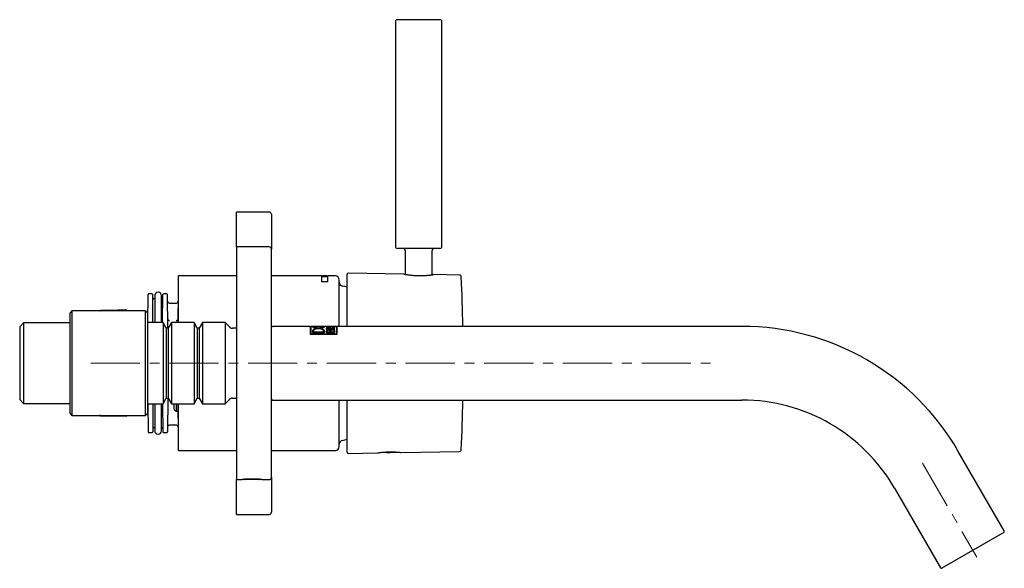
# Model space of a CAD drawing. Units: millimetres. Extents: x -45 to 534, y -193 to 289.
# Drawn here: x 280 to 534, y 139 to 280 of the extents above; entities that cross this region are included whole.
import ezdxf

# ---------------------------------------------------------------- set-up
doc = ezdxf.new("R2010")
doc.units = ezdxf.units.MM
doc.linetypes.add('CENTERX2', pattern=[20.32, 12.7, -2.54, 2.54, -2.54])
doc.layers.add('MITTELLINIEN', color=7, linetype='Continuous')

msp = doc.modelspace()

# ---------------------------------------------------------------- linework, layer by layer
at = {"color": 7, "linetype": 'Continuous', "lineweight": 25}
for p, q in [((376.63, 279.64), (376.63, 221.66)), ((388.63, 221.66), (388.63, 279.64)), ((344.03, 230.56), (335.63, 230.56)), ((335.63, 221.56), (335.63, 230.56)), ((344.63, 229.96), (344.63, 220.96)), ((344.03, 221.56), (335.63, 221.56)), ((335.63, 221.56), (335.63, 161.56)), ((388.13, 221.16), (377.13, 221.16)), ((344.63, 162.16), (344.63, 220.96)), ((379.13, 220.66), (379.13, 214.49)), ((386.13, 214.37), (386.13, 220.66)), ((335.63, 214.06), (320.63, 214.06)), ((320.63, 202.03), (320.63, 214.06)), ((357.63, 214.06), (344.63, 214.06)), ((357.63, 212.59), (357.63, 214.06)), ((357.83, 213.96), (357.63, 213.96)), ((358.93, 214.06), (357.83, 214.06)), ((357.83, 214.06), (357.83, 213.96)), ((357.83, 213.96), (358.93, 213.96)), ((358.93, 214.06), (358.93, 213.96)), ((359.13, 213.96), (358.93, 213.96)), ((361.13, 214.06), (359.13, 214.06)), ((359.13, 214.06), (359.13, 212.59)), ((364.13, 201.06), (364.13, 214.5)), ((378.78, 214.55), (364.43, 214.8)), ((393.14, 214.3), (386.48, 214.42)), ((359.13, 212.59), (357.63, 212.59)), ((362.13, 201.06), (362.13, 213.06)), ((312.72, 202.03), (312.78, 209.26)), ((313.77, 209.46), (312.98, 209.46)), ((314.04, 202.03), (313.97, 209.26)), ((314.48, 208.97), (314.48, 202.03)), ((316.26, 202.03), (316.26, 208.97)), ((316.52, 202.03), (316.58, 209.26)), ((317.57, 209.46), (316.78, 209.46)), ((317.85, 200.56), (317.77, 209.26)), ((320.52, 202.03), (320.59, 209.57)), ((320.63, 209.57), (320.59, 209.57)), ((314.48, 208.16), (314.28, 208.16)), ((316.28, 208.16), (316.26, 208.16)), ((318.29, 207.06), (320.07, 207.06)), ((293.13, 205.06), (292.63, 204.56)), ((292.63, 178.56), (292.63, 204.56)), ((312.13, 205.06), (293.13, 205.06)), ((293.13, 205.06), (293.13, 178.06)), ((300.31, 205.06), (300.39, 205.08)), ((300.39, 205.08), (300.31, 205.06)), ((307.31, 205.06), (307.31, 205.1)), ((312.63, 204.56), (312.13, 205.06)), ((312.13, 192.54), (312.13, 205.06)), ((312.63, 204.56), (312.63, 192.5)), ((280.63, 201.96), (279.63, 200.96)), ((279.63, 200.96), (279.63, 182.16)), ((292.63, 201.96), (280.63, 201.96)), ((280.63, 201.96), (280.63, 181.16)), ((316.63, 202.03), (312.63, 202.03)), ((317.48, 200.56), (316.63, 202.03)), ((316.63, 202.03), (316.63, 181.08)), ((318.83, 202.03), (317.98, 200.56)), ((324.63, 202.03), (318.83, 202.03)), ((318.83, 202.03), (318.83, 181.08)), ((325.48, 200.56), (324.63, 202.03)), ((324.63, 202.03), (324.63, 181.08)), ((326.83, 202.03), (325.98, 200.56)), ((332.65, 202.03), (326.83, 202.03)), ((326.83, 202.03), (326.83, 181.08)), ((333.84, 200.85), (332.65, 202.03)), ((332.65, 202.03), (332.65, 181.08)), ((354.63, 201.06), (344.93, 201.06)), ((354.63, 201.06), (354.63, 199.05)), ((354.75, 200.96), (354.63, 200.96)), ((355.85, 201.06), (354.75, 201.06)), ((354.75, 201.06), (354.75, 199.15)), ((355.41, 200.98), (355.41, 200.88)), ((357.22, 201.06), (356.32, 201.06)), ((359.23, 201.06), (357.69, 201.06)), ((358.13, 200.98), (358.13, 200.88)), ((359.21, 200.98), (359.21, 200.95)), ((360.13, 201.06), (359.68, 201.06)), ((360.14, 200.92), (360.14, 201.02)), ((360.14, 200.92), (360.14, 200.88)), ((360.33, 200.9), (360.33, 201.03)), ((360.33, 200.9), (360.33, 200.86)), ((361.51, 201.06), (360.56, 201.06)), ((361, 201.05), (361, 201.05)), ((361, 200.8), (361, 200.85)), ((361.51, 199.15), (361.51, 201.06)), ((361.63, 200.96), (361.51, 200.96)), ((466.09, 201.06), (361.63, 201.06)), ((361.63, 199.05), (361.63, 201.06)), ((317.98, 200.56), (317.48, 200.56)), ((317.48, 200.56), (317.48, 182.56)), ((317.98, 200.56), (317.98, 182.56)), ((325.98, 200.56), (325.48, 200.56)), ((325.48, 200.56), (325.48, 182.56)), ((325.98, 200.56), (325.98, 182.56)), ((335.63, 200.56), (334.54, 200.56)), ((354.63, 199.05), (361.63, 199.05)), ((354.75, 199.15), (361.51, 199.15)), ((354.75, 199.15), (354.75, 199.05)), ((355.26, 199.85), (355.26, 199.51)), ((355.26, 199.51), (358.28, 199.51)), ((355.47, 199.85), (355.47, 199.64)), ((355.47, 199.64), (358.07, 199.64)), ((355.47, 199.64), (355.47, 199.52)), ((358.07, 199.52), (355.47, 199.52)), ((358.07, 199.64), (358.07, 199.85)), ((358.07, 199.64), (358.07, 199.52)), ((358.28, 199.51), (358.28, 199.85)), ((358.79, 200.53), (358.79, 200.33)), ((358.79, 200.33), (361, 200.33)), ((358.79, 199.84), (358.79, 199.5)), ((358.79, 199.5), (361, 199.5)), ((358.98, 199.84), (358.98, 199.63)), ((358.98, 199.63), (359.8, 199.63)), ((358.98, 199.63), (358.98, 199.51)), ((359.8, 199.51), (358.98, 199.51)), ((358.99, 200.53), (358.99, 200.41)), ((358.99, 200.41), (359.83, 200.41)), ((358.99, 200.41), (358.99, 200.33)), ((359.8, 199.63), (359.8, 199.84)), ((359.8, 199.63), (359.8, 199.51)), ((359.83, 200.41), (359.83, 200.53)), ((359.83, 200.41), (359.83, 200.33)), ((359.87, 200.04), (359.87, 199.92)), ((359.99, 199.9), (359.99, 199.63)), ((359.99, 199.63), (360.81, 199.63)), ((359.99, 199.63), (359.99, 199.51)), ((360.81, 199.51), (359.99, 199.51)), ((360.02, 200.55), (360.02, 200.45)), ((360.02, 200.41), (360.02, 200.47)), ((361, 200.41), (360.02, 200.41)), ((360.02, 200.41), (360.02, 200.33)), ((360.81, 199.63), (360.81, 199.9)), ((360.81, 199.63), (360.81, 199.51)), ((361, 200.7), (361, 200.77)), ((361, 200.33), (361, 200.41)), ((361, 199.5), (361, 199.9)), ((361.51, 199.15), (361.51, 199.05)), ((312.13, 178.06), (312.13, 192.54)), ((312.63, 192.5), (312.63, 178.56)), ((279.63, 182.16), (280.63, 181.16)), ((280.63, 181.16), (292.63, 181.16)), ((312.63, 181.08), (316.63, 181.08)), ((312.72, 181.08), (312.78, 173.85)), ((314.04, 181.08), (313.97, 173.85)), ((314.48, 181.08), (314.48, 174.14)), ((316.26, 174.14), (316.26, 181.08)), ((316.52, 181.08), (316.58, 173.85)), ((316.63, 181.08), (317.48, 182.56)), ((317.48, 182.56), (317.98, 182.56)), ((317.85, 182.56), (317.77, 173.85)), ((317.98, 182.56), (318.83, 181.08)), ((318.83, 181.08), (324.63, 181.08)), ((319.53, 179.66), (319.53, 181.08)), ((320.03, 181.08), (320.03, 179.16)), ((320.59, 173.54), (320.52, 181.08)), ((320.63, 169.06), (320.63, 181.08)), ((324.63, 181.08), (325.48, 182.56)), ((325.48, 182.56), (325.98, 182.56)), ((325.98, 182.56), (326.83, 181.08)), ((326.83, 181.08), (332.65, 181.08)), ((332.65, 181.08), (333.84, 182.26)), ((334.54, 182.56), (335.63, 182.56)), ((344.93, 182.06), (466.09, 182.06)), ((362.13, 170.06), (362.13, 182.06)), ((364.13, 168.61), (364.13, 182.06)), ((292.63, 178.56), (293.13, 178.06)), ((293.13, 178.06), (312.13, 178.06)), ((300.39, 178.04), (300.31, 178.06)), ((300.8, 177.95), (307.31, 177.89)), ((307.31, 178.01), (307.31, 178.06)), ((312.13, 178.06), (312.63, 178.56)), ((319.53, 179.66), (320.03, 179.16)), ((320.03, 179.16), (320.54, 179.16)), ((320.07, 175.56), (318.28, 175.56)), ((312.98, 173.66), (313.77, 173.66)), ((314.28, 174.96), (314.48, 174.96)), ((316.26, 174.96), (316.28, 174.96)), ((316.78, 173.66), (317.57, 173.66)), ((320.59, 173.54), (320.63, 173.54)), ((320.63, 169.06), (335.63, 169.06)), ((344.63, 169.06), (361.13, 169.06)), ((364.43, 168.31), (372.04, 168.44)), ((378.02, 168.55), (393.14, 168.81)), ((533.78, 148.32), (521.95, 168.81)), ((335.63, 161.56), (337.04, 161.56)), ((335.63, 152.56), (335.63, 161.56)), ((337.59, 161.6), (337.63, 161.56)), ((341.63, 161.56), (337.63, 161.56)), ((341.63, 161.56), (341.67, 161.6)), ((342.23, 161.56), (344.03, 161.56)), ((344.63, 162.16), (344.63, 153.16)), ((505.49, 159.31), (517.32, 138.82)), ((335.63, 152.56), (344.03, 152.56)), ((533.67, 147.91), (517.73, 138.71))]:
    msp.add_line(p, q, dxfattribs=at)
at = {"color": 7, "linetype": 'Continuous', "lineweight": 25, "flags": 128}
for points in [[(364.13, 211.18), (363.6, 211.31), (362.93, 211.46)], [(307.31, 205.22), (304.93, 205.2), (300.8, 205.16)], [(362.93, 171.65), (363.59, 171.8), (364.13, 171.93)]]:
    msp.add_lwpolyline(points, dxfattribs=at)
at = {"color": 7, "linetype": 'Continuous', "lineweight": 25}
for centre, radius, start, end in [((377.13, 279.64), 0.5, 90.4205, 180), ((382.63, -469.84), 750, 90, 90.42045), ((382.63, -469.84), 750, 89.57955, 90), ((388.13, 279.64), 0.5, 0, 89.5795), ((344.03, 229.96), 0.6, 0, 90), ((344.03, 220.96), 0.6, 0, 90), ((377.13, 221.66), 0.5, 180, 270), ((378.63, 220.66), 0.5, 0, 90), ((386.63, 220.66), 0.5, 90, 180), ((388.13, 221.66), 0.5, 270, 0), ((361.13, 213.06), 1, 0, 90), ((364.43, 214.5), 0.3, 89, 180), ((393.13, 213.8), 0.5, 2.5523, 89), ((-105.87, 191.56), 500, 1.0887, 2.5523), ((363.13, 212.44), 1, 180, 258.6277), ((312.98, 209.26), 0.2, 90.4329, 179.5), ((313.77, 209.26), 0.2, 0.5, 90.441), ((314.28, 208.46), 0.3, 180.5, 270.3798), ((315.37, 208.97), 0.89, 0, 180), ((316.28, 208.46), 0.3, 270.3716, 359.5), ((316.78, 209.26), 0.2, 90.4329, 179.5), ((317.57, 209.26), 0.2, 0.5, 90.441), ((318.29, 207.56), 0.5, 180.5, 270), ((320.07, 207.56), 0.5, 270, 359.5), ((312.24, 204.36), 0.5, 320.9531, 359.5), ((334.54, 201.56), 1, 225, 270), ((344.93, 200.76), 0.3, 90, 180), ((466.09, 136.56), 64.5, 30, 90), ((312.22, 180.62), 0.5, 0.5, 35.9934), ((334.54, 181.56), 1, 90, 135), ((344.93, 182.36), 0.3, 180, 270), ((-105.87, 191.56), 500, 357.4477, 358.9113), ((466.09, 136.56), 45.5, 30, 90), ((318.28, 175.06), 0.5, 90, 179.5), ((320.07, 175.06), 0.5, 0.5, 90), ((312.98, 173.86), 0.2, 180.5, 270.441), ((313.77, 173.86), 0.2, 270.4329, 359.5), ((314.28, 174.66), 0.3, 90.3716, 179.5), ((315.37, 174.14), 0.89, 180, 0), ((316.28, 174.66), 0.3, 0.5, 90.3798), ((316.78, 173.86), 0.2, 180.5, 270.441), ((317.57, 173.86), 0.2, 270.4329, 359.5), ((363.13, 170.67), 1, 101.3723, 180), ((361.13, 170.06), 1, 270, 360), ((364.43, 168.61), 0.3, 180, 271), ((375.03, 193.56), 25, 266.4697, 274.4867), ((393.13, 169.31), 0.5, 271, 357.4477), ((344.03, 162.16), 0.6, 270, 0), ((344.03, 153.16), 0.6, 270, 360), ((533.52, 148.17), 0.3, 300, 30), ((517.58, 138.97), 0.3, 210, 300)]:
    msp.add_arc(centre, radius, start, end, dxfattribs=at)
for centre, major_axis, ratio, start_param, end_param in [((361.53, 191.56), (21.8, 0), 0.43572, 1.595464, 1.699924), ((355.88, 191.56), (22.12, 0), 0.429558, 1.33728, 1.441669), ((362.14, 191.56), (22.82, 0), 0.416381, 1.658512, 1.699924), ((356.27, 191.56), (22.82, 0), 0.416381, 1.400033, 1.441669), ((361.53, 191.56), (21.57, 0), 0.43572, 1.626434, 1.635244), ((362.01, 191.56), (21.27, 0), 0.446684, 1.618699, 1.649885), ((356.54, 191.56), (21.27, 0), 0.446563, 1.359575, 1.391294), ((364.18, 191.56), (12.94, 0), 0.734196, 1.819038, 1.898181), ((364.49, 191.56), (12.93, 0), 0.734545, 1.843893, 1.923375)]:
    msp.add_ellipse(centre, major_axis=major_axis, ratio=ratio, start_param=start_param, end_param=end_param, dxfattribs=at)
for points, knots in [([(378.78, 214.55), (378.78, 214.55), (378.78, 214.55), (378.81, 214.55), (378.86, 214.54), (378.94, 214.52), (379.04, 214.5), (379.17, 214.48), (379.33, 214.46), (379.5, 214.43), (379.7, 214.4), (379.92, 214.37), (380.2, 214.33), (380.55, 214.29), (380.93, 214.25), (381.33, 214.22), (381.75, 214.19), (382.18, 214.17), (382.56, 214.16), (382.88, 214.15), (383.2, 214.15), (383.52, 214.16), (383.83, 214.17), (384.13, 214.18), (384.42, 214.2), (384.69, 214.22), (384.96, 214.24), (385.21, 214.26), (385.44, 214.28), (385.65, 214.31), (385.84, 214.33), (386.01, 214.35), (386.15, 214.37), (386.27, 214.39), (386.37, 214.4), (386.43, 214.41), (386.47, 214.42), (386.48, 214.42), (386.48, 214.42)], [0, 0, 0, 0, 0.013375, 0.039969, 0.067022, 0.093054, 0.119269, 0.145667, 0.172503, 0.198806, 0.225292, 0.251962, 0.279071, 0.318995, 0.359557, 0.387048, 0.426868, 0.46734, 0.494781, 0.520997, 0.547403, 0.573998, 0.601048, 0.627159, 0.653454, 0.679932, 0.706849, 0.733229, 0.759794, 0.786544, 0.813742, 0.840287, 0.86702, 0.894044, 0.921467, 0.947845, 0.974409, 1, 1, 1, 1]), ([(300.8, 205.16), (300.79, 205.16), (300.76, 205.16), (300.71, 205.15), (300.63, 205.14), (300.53, 205.11), (300.44, 205.09), (300.4, 205.08), (300.39, 205.08)], [0, 0, 0, 0, 0.086538, 0.23708, 0.408889, 0.682988, 0.962735, 1, 1, 1, 1]), ([(307.31, 205.22), (307.31, 205.22), (307.31, 205.22), (307.31, 205.2), (307.31, 205.16), (307.31, 205.12), (307.31, 205.1)], [0, 0, 0, 0, 0.232711, 0.465659, 0.705362, 1, 1, 1, 1]), ([(317.83, 203.04), (317.83, 203.04), (317.83, 203.04), (317.83, 203.03), (317.83, 203.02), (317.83, 203), (317.84, 202.96), (317.85, 202.89), (317.89, 202.8), (317.96, 202.7), (318.06, 202.62), (318.2, 202.57), (318.28, 202.56), (318.33, 202.56)], [0, 0, 0, 0, 0.005383, 0.009717, 0.020819, 0.044686, 0.09659, 0.215786, 0.346149, 0.480994, 0.686107, 0.839745, 1, 1, 1, 1]), ([(320.03, 202.56), (320.07, 202.56), (320.16, 202.57), (320.29, 202.62), (320.4, 202.7), (320.46, 202.8), (320.5, 202.88), (320.52, 202.96), (320.53, 203), (320.53, 203.02), (320.53, 203.03), (320.53, 203.04), (320.53, 203.04), (320.53, 203.04)], [0, 0, 0, 0, 0.160255, 0.313893, 0.519005, 0.649267, 0.784214, 0.90341, 0.955314, 0.979181, 0.990283, 0.994617, 1, 1, 1, 1]), ([(356.05, 201.06), (355.99, 201.06), (355.85, 201.06), (355.66, 201.06), (355.48, 201.05), (355.34, 201.04), (355.25, 201.02), (355.2, 201), (355.2, 200.98), (355.19, 200.98)], [0, 0, 0, 0, 0.1124, 0.277915, 0.434877, 0.596819, 0.746519, 0.900994, 1, 1, 1, 1]), ([(355.19, 200.98), (355.2, 200.97), (355.21, 200.94), (355.27, 200.9), (355.37, 200.86), (355.51, 200.81), (355.69, 200.77), (355.9, 200.73), (356.13, 200.69), (356.38, 200.67), (356.65, 200.65), (356.92, 200.65), (357.18, 200.67), (357.43, 200.69), (357.67, 200.73), (357.87, 200.77), (358.05, 200.82), (358.19, 200.87), (358.29, 200.91), (358.34, 200.95), (358.35, 200.97), (358.35, 200.98)], [0, 0, 0, 0, 0.051351, 0.102706, 0.153984, 0.205275, 0.258118, 0.310964, 0.365988, 0.421006, 0.475527, 0.530053, 0.584496, 0.638941, 0.693069, 0.7472, 0.802252, 0.857291, 0.911482, 0.965659, 1, 1, 1, 1]), ([(355.25, 200.92), (355.26, 200.92), (355.28, 200.93), (355.34, 200.94), (355.4, 200.94), (355.41, 200.94)], [0, 0, 0, 0, 0.231629, 0.818829, 1, 1, 1, 1]), ([(356.32, 201.06), (356.28, 201.06), (356.21, 201.06), (356.1, 201.06), (356, 201.06), (355.91, 201.05), (355.82, 201.05), (355.74, 201.05), (355.66, 201.04), (355.6, 201.04), (355.53, 201.03), (355.47, 201.02), (355.44, 201.01), (355.42, 201), (355.41, 200.99), (355.41, 200.98), (355.41, 200.98)], [0, 0, 0, 0, 0.071841, 0.143031, 0.214732, 0.288068, 0.361979, 0.431404, 0.501898, 0.572945, 0.645147, 0.778411, 0.846149, 0.914977, 0.957424, 1, 1, 1, 1]), ([(355.41, 200.98), (355.42, 200.97), (355.42, 200.95), (355.48, 200.91), (355.57, 200.88), (355.69, 200.84), (355.81, 200.81), (355.93, 200.79), (356.02, 200.77), (356.11, 200.76), (356.22, 200.75), (356.32, 200.73), (356.44, 200.73), (356.55, 200.72), (356.66, 200.72), (356.78, 200.72), (356.89, 200.72), (357.01, 200.72), (357.12, 200.73), (357.23, 200.74), (357.34, 200.75), (357.44, 200.76), (357.54, 200.78), (357.63, 200.79), (357.72, 200.81), (357.8, 200.83), (357.87, 200.85), (357.94, 200.87), (357.99, 200.89), (358.04, 200.91), (358.08, 200.92), (358.1, 200.94), (358.12, 200.96), (358.13, 200.97), (358.13, 200.98)], [0, 0, 0, 0, 0.050782, 0.102502, 0.153256, 0.204877, 0.257028, 0.283402, 0.310173, 0.337135, 0.364285, 0.392026, 0.419973, 0.446972, 0.474162, 0.501642, 0.529517, 0.556525, 0.583722, 0.611521, 0.639529, 0.666437, 0.693531, 0.720911, 0.748682, 0.775722, 0.802952, 0.830797, 0.858861, 0.885424, 0.912188, 0.939272, 0.9668, 1, 1, 1, 1]), ([(355.45, 200.84), (355.44, 200.84), (355.43, 200.84), (355.42, 200.86), (355.42, 200.87), (355.41, 200.88)], [0, 0, 0, 0, 0.094588, 0.504851, 1, 1, 1, 1]), ([(358.13, 200.98), (358.13, 200.98), (358.12, 201), (358.1, 201.01), (358.06, 201.02), (357.99, 201.03), (357.9, 201.04), (357.75, 201.05), (357.65, 201.05), (357.5, 201.06), (357.38, 201.06), (357.27, 201.06), (357.23, 201.06), (357.22, 201.06)], [0, 0, 0, 0, 0.07996, 0.209856, 0.259229, 0.323251, 0.518019, 0.599205, 0.730905, 0.780876, 0.917915, 0.987413, 1, 1, 1, 1]), ([(358.35, 200.98), (358.34, 200.99), (358.34, 201.01), (358.27, 201.03), (358.17, 201.04), (358.04, 201.05), (357.87, 201.06), (357.68, 201.06), (357.54, 201.06), (357.48, 201.06)], [0, 0, 0, 0, 0.142676, 0.289523, 0.432206, 0.578929, 0.72383, 0.872519, 1, 1, 1, 1]), ([(358.13, 200.88), (358.13, 200.87), (358.13, 200.86), (358.11, 200.84), (358.09, 200.83)], [0, 0, 0, 0, 0.371826, 1, 1, 1, 1]), ([(358.13, 200.94), (358.15, 200.94), (358.22, 200.94), (358.27, 200.93), (358.29, 200.92), (358.29, 200.92)], [0, 0, 0, 0, 0.30845, 0.9242167, 1, 1, 1, 1]), ([(359.23, 201.06), (359.25, 201.06), (359.32, 201.06), (359.46, 201.06), (359.62, 201.05), (359.77, 201.05), (359.85, 201.05), (359.89, 201.05)], [0, 0, 0, 0, 0.104554, 0.369267, 0.641822, 0.819758, 1, 1, 1, 1]), ([(359.89, 201.06), (359.84, 201.06), (359.74, 201.06), (359.59, 201.06), (359.47, 201.06), (359.42, 201.06), (359.41, 201.06)], [0, 0, 0, 0, 0.304154, 0.617097, 0.921278, 1, 1, 1, 1]), ([(360.39, 201.06), (360.36, 201.06), (360.3, 201.06), (360.22, 201.06), (360.16, 201.06), (360.1, 201.06), (360.04, 201.06), (359.97, 201.06), (359.91, 201.06), (359.89, 201.06)], [0, 0, 0, 0, 0.20378, 0.357855, 0.514217, 0.592787, 0.693808, 0.897372, 1, 1, 1, 1]), ([(359.89, 201.05), (359.96, 201.05), (360.08, 201.05), (360.27, 201.05), (360.43, 201.06), (360.52, 201.06), (360.56, 201.06)], [0, 0, 0, 0, 0.261945, 0.53146, 0.793428, 1, 1, 1, 1]), ([(356.77, 200.53), (356.69, 200.53), (356.53, 200.53), (356.29, 200.51), (356.07, 200.47), (355.87, 200.42), (355.69, 200.36), (355.53, 200.29), (355.41, 200.2), (355.32, 200.09), (355.27, 199.98), (355.26, 199.89), (355.26, 199.85)], [0, 0, 0, 0, 0.097035, 0.194064, 0.291037, 0.388032, 0.486507, 0.585009, 0.689361, 0.793748, 0.896853, 1, 1, 1, 1]), ([(355.26, 199.74), (355.26, 199.79), (355.27, 199.89), (355.35, 200.02), (355.47, 200.14), (355.64, 200.23), (355.79, 200.29), (355.89, 200.32), (355.91, 200.32)], [0, 0, 0, 0, 0.193692, 0.387258, 0.581865, 0.776368, 0.952896, 1, 1, 1, 1]), ([(356.77, 200.45), (356.74, 200.45), (356.63, 200.45), (356.5, 200.44), (356.37, 200.43), (356.24, 200.41), (356.12, 200.39), (356, 200.36), (355.9, 200.32), (355.8, 200.28), (355.72, 200.23), (355.66, 200.2), (355.61, 200.15), (355.57, 200.11), (355.53, 200.06), (355.51, 200.01), (355.49, 199.96), (355.47, 199.91), (355.47, 199.87), (355.47, 199.85)], [0, 0, 0, 0, 0.047281, 0.143467, 0.192495, 0.239776, 0.335908, 0.38485, 0.433117, 0.531112, 0.580919, 0.632504, 0.684411, 0.737291, 0.79049, 0.842201, 0.894182, 0.946963, 1, 1, 1, 1]), ([(358.28, 199.85), (358.28, 199.9), (358.27, 200), (358.19, 200.13), (358.07, 200.25), (357.91, 200.34), (357.7, 200.42), (357.48, 200.47), (357.24, 200.51), (357, 200.53), (356.84, 200.53), (356.77, 200.53)], [0, 0, 0, 0, 0.121091, 0.242105, 0.363753, 0.485339, 0.595979, 0.706577, 0.808761, 0.91093, 1, 1, 1, 1]), ([(358.07, 199.85), (358.06, 199.9), (358.06, 199.98), (357.99, 200.09), (357.89, 200.2), (357.74, 200.28), (357.57, 200.35), (357.37, 200.4), (357.16, 200.43), (356.96, 200.45), (356.83, 200.45), (356.77, 200.45)], [0, 0, 0, 0, 0.120478, 0.244253, 0.364837, 0.489628, 0.599324, 0.712796, 0.813338, 0.917179, 1, 1, 1, 1]), ([(357.61, 200.33), (357.63, 200.32), (357.72, 200.3), (357.85, 200.26), (358, 200.18), (358.13, 200.09), (358.22, 199.98), (358.27, 199.87), (358.28, 199.78), (358.28, 199.74)], [0, 0, 0, 0, 0.039065, 0.191134, 0.347135, 0.508534, 0.673998, 0.835353, 1, 1, 1, 1]), ([(359.41, 200.72), (359.34, 200.72), (359.21, 200.71), (359.03, 200.69), (358.89, 200.64), (358.81, 200.59), (358.8, 200.55), (358.79, 200.53)], [0, 0, 0, 0, 0.203106, 0.406158, 0.612011, 0.826792, 1, 1, 1, 1]), ([(358.79, 200.42), (358.8, 200.45), (358.82, 200.49), (358.9, 200.54), (358.98, 200.56), (359, 200.57)], [0, 0, 0, 0, 0.420585, 0.841785, 1, 1, 1, 1]), ([(359.39, 200.15), (359.33, 200.15), (359.2, 200.14), (359.04, 200.1), (358.9, 200.04), (358.81, 199.95), (358.8, 199.88), (358.79, 199.84)], [0, 0, 0, 0, 0.186579, 0.372961, 0.56568, 0.777811, 1, 1, 1, 1]), ([(358.79, 199.73), (358.79, 199.75), (358.8, 199.79), (358.83, 199.85), (358.88, 199.9), (358.95, 199.95), (359.04, 199.99), (359.1, 200), (359.13, 200.01)], [0, 0, 0, 0, 0.173387, 0.346688, 0.520819, 0.694835, 0.853298, 1, 1, 1, 1]), ([(359.39, 200.06), (359.38, 200.06), (359.35, 200.06), (359.31, 200.06), (359.27, 200.05), (359.23, 200.04), (359.19, 200.03), (359.16, 200.02), (359.12, 200.01), (359.09, 200), (359.07, 199.98), (359.05, 199.97), (359.03, 199.95), (359.02, 199.93), (359, 199.92), (358.99, 199.9), (358.99, 199.88), (358.98, 199.86), (358.98, 199.85), (358.98, 199.84)], [0, 0, 0, 0, 0.0454, 0.137805, 0.184925, 0.230324, 0.322587, 0.369524, 0.416778, 0.512626, 0.561277, 0.613758, 0.666555, 0.720299, 0.774352, 0.829973, 0.885911, 0.9428, 1, 1, 1, 1]), ([(359.41, 200.66), (359.39, 200.66), (359.37, 200.66), (359.34, 200.66), (359.3, 200.66), (359.27, 200.66), (359.23, 200.65), (359.19, 200.65), (359.15, 200.64), (359.12, 200.63), (359.09, 200.62), (359.06, 200.61), (359.04, 200.6), (359.02, 200.59), (359.01, 200.58), (359, 200.57), (358.99, 200.55), (358.99, 200.54), (358.99, 200.53), (358.99, 200.53)], [0, 0, 0, 0, 0.049634, 0.099614, 0.150692, 0.202153, 0.251788, 0.352711, 0.404098, 0.454612, 0.557216, 0.6094, 0.662393, 0.715735, 0.770161, 0.824953, 0.868278, 0.955779, 1, 1, 1, 1]), ([(359.87, 200.04), (359.83, 200.05), (359.76, 200.1), (359.63, 200.13), (359.5, 200.15), (359.43, 200.15), (359.39, 200.15)], [0, 0, 0, 0, 0.26416, 0.619847, 0.806152, 1, 1, 1, 1]), ([(359.8, 199.84), (359.79, 199.87), (359.78, 199.93), (359.7, 200), (359.57, 200.04), (359.46, 200.06), (359.4, 200.06), (359.39, 200.06)], [0, 0, 0, 0, 0.25281, 0.506402, 0.738331, 0.942436, 1, 1, 1, 1]), ([(360.02, 200.55), (360, 200.57), (359.97, 200.62), (359.84, 200.67), (359.66, 200.71), (359.51, 200.72), (359.42, 200.72), (359.41, 200.72)], [0, 0, 0, 0, 0.242079, 0.484421, 0.720442, 0.94676, 1, 1, 1, 1]), ([(359.83, 200.53), (359.82, 200.54), (359.81, 200.58), (359.73, 200.62), (359.62, 200.65), (359.5, 200.66), (359.43, 200.66), (359.41, 200.66)], [0, 0, 0, 0, 0.228318, 0.456931, 0.678706, 0.891392, 1, 1, 1, 1]), ([(359.65, 200.01), (359.67, 200), (359.75, 199.99), (359.82, 199.96), (359.86, 199.93), (359.87, 199.92)], [0, 0, 0, 0, 0.209915, 0.876926, 1, 1, 1, 1]), ([(359.8, 200.57), (359.84, 200.56), (359.93, 200.53), (359.99, 200.49), (360.01, 200.46), (360.02, 200.45)], [0, 0, 0, 0, 0.343336, 0.793034, 1, 1, 1, 1]), ([(360.4, 200.2), (360.34, 200.19), (360.21, 200.19), (360.05, 200.15), (359.93, 200.09), (359.88, 200.05), (359.87, 200.04)], [0, 0, 0, 0, 0.270651, 0.540881, 0.822443, 1, 1, 1, 1]), ([(359.87, 199.92), (359.9, 199.95), (359.96, 200), (360.06, 200.03), (360.1, 200.05)], [0, 0, 0, 0, 0.592656, 1, 1, 1, 1]), ([(360.4, 200.11), (360.39, 200.11), (360.36, 200.11), (360.31, 200.1), (360.27, 200.1), (360.23, 200.09), (360.2, 200.08), (360.16, 200.07), (360.13, 200.06), (360.1, 200.04), (360.07, 200.03), (360.05, 200.01), (360.04, 200), (360.02, 199.98), (360.01, 199.97), (360, 199.95), (359.99, 199.93), (359.99, 199.92), (359.99, 199.9), (359.99, 199.9)], [0, 0, 0, 0, 0.045669, 0.138617, 0.186013, 0.23168, 0.324492, 0.37171, 0.419185, 0.515489, 0.564377, 0.616925, 0.66979, 0.72361, 0.777744, 0.832543, 0.887648, 0.943673, 1, 1, 1, 1]), ([(361, 199.9), (360.99, 199.94), (360.98, 200), (360.91, 200.06), (360.84, 200.11), (360.76, 200.14), (360.64, 200.18), (360.51, 200.19), (360.42, 200.2), (360.4, 200.2)], [0, 0, 0, 0, 0.248553, 0.373777, 0.498928, 0.613811, 0.728617, 0.933144, 1, 1, 1, 1]), ([(360.81, 199.9), (360.8, 199.92), (360.79, 199.98), (360.71, 200.05), (360.58, 200.09), (360.47, 200.11), (360.41, 200.11), (360.4, 200.11)], [0, 0, 0, 0, 0.250499, 0.501725, 0.732905, 0.937993, 1, 1, 1, 1]), ([(360.68, 200.05), (360.7, 200.05), (360.78, 200.03), (360.89, 199.97), (360.98, 199.89), (360.99, 199.82), (361, 199.78)], [0, 0, 0, 0, 0.107786, 0.383337, 0.685964, 1, 1, 1, 1]), ([(300.39, 178.03), (300.4, 178.03), (300.45, 178.02), (300.54, 178), (300.65, 177.97), (300.73, 177.96), (300.77, 177.95), (300.8, 177.95), (300.8, 177.95)], [0, 0, 0, 0, 0.0295311, 0.3541062, 0.6259394, 0.8237559, 0.9746472, 1, 1, 1, 1]), ([(300.8, 177.95), (300.8, 177.95), (300.8, 177.95), (300.79, 177.95), (300.78, 177.95), (300.77, 177.96), (300.75, 177.96), (300.74, 177.96), (300.73, 177.97), (300.71, 177.97), (300.69, 177.98), (300.67, 177.99), (300.65, 178), (300.62, 178), (300.59, 178.02), (300.56, 178.03), (300.53, 178.04), (300.51, 178.05), (300.5, 178.05), (300.49, 178.06)], [0, 0, 0, 0, 0.029841, 0.07553, 0.121431, 0.161536, 0.242211, 0.282778, 0.328301, 0.373907, 0.41973, 0.512128, 0.558702, 0.652129, 0.732298, 0.812598, 0.893233, 0.973959, 1, 1, 1, 1]), ([(307.31, 178.01), (307.31, 178), (307.31, 177.96), (307.31, 177.92), (307.31, 177.9), (307.31, 177.89), (307.31, 177.89), (307.31, 177.89)], [0, 0, 0, 0, 0.2329848, 0.4727261, 0.7057109, 0.9454522, 1, 1, 1, 1]), ([(372.04, 168.45), (372.04, 168.45), (372.02, 168.44), (372.09, 168.45), (372.24, 168.47), (372.46, 168.5), (372.77, 168.54), (373.13, 168.58), (373.48, 168.61), (373.78, 168.64), (374.09, 168.66), (374.42, 168.67), (374.76, 168.69), (375.09, 168.69), (375.52, 168.7), (376, 168.69), (376.47, 168.67), (376.89, 168.65), (377.26, 168.62), (377.57, 168.6), (377.76, 168.58), (377.88, 168.57), (377.97, 168.56), (378.03, 168.55), (378.02, 168.55), (378.02, 168.55)], [0, 0, 0, 0, 0.016142, 0.07022, 0.122548, 0.176374, 0.229061, 0.28325, 0.336368, 0.363623, 0.39108, 0.444104, 0.471322, 0.498743, 0.551326, 0.605443, 0.657898, 0.711856, 0.764625, 0.81891, 0.871902, 0.899096, 0.926492, 0.979289, 1, 1, 1, 1]), ([(339.63, 161.67), (339.49, 161.67), (339.19, 161.67), (338.77, 161.66), (338.37, 161.64), (338, 161.63), (337.68, 161.61), (337.42, 161.59), (337.21, 161.57), (337.09, 161.56), (337.03, 161.56), (337.04, 161.56), (337.04, 161.56)], [0, 0, 0, 0, 0.105575, 0.214218, 0.319791, 0.428411, 0.534233, 0.643112, 0.749088, 0.858152, 0.963857, 1, 1, 1, 1]), ([(342.23, 161.56), (342.23, 161.56), (342.24, 161.56), (342.2, 161.56), (342.09, 161.57), (341.91, 161.58), (341.67, 161.6), (341.36, 161.62), (341.01, 161.64), (340.62, 161.65), (340.25, 161.66), (339.91, 161.67), (339.72, 161.67), (339.63, 161.67)], [0, 0, 0, 0, 0.003101, 0.108578, 0.217116, 0.322595, 0.431113, 0.536931, 0.645807, 0.751775, 0.860831, 0.929996, 1, 1, 1, 1]), ([(532.57, 147.27), (532.6, 147.29), (532.66, 147.32), (532.67, 147.33), (532.67, 147.33)], [0, 0, 0, 0, 0.500096, 1, 1, 1, 1])]:
    msp.add_open_spline(points, degree=3, knots=knots, dxfattribs=at)
at = {"layer": 'MITTELLINIEN', "linetype": 'CENTERX2', "lineweight": 18}
for p, q in [((297.96, 191.56), (458.32, 191.56)), ((512.72, 165.79), (526.7, 141.57))]:
    msp.add_line(p, q, dxfattribs=at)

doc.saveas('drawing.dxf')
